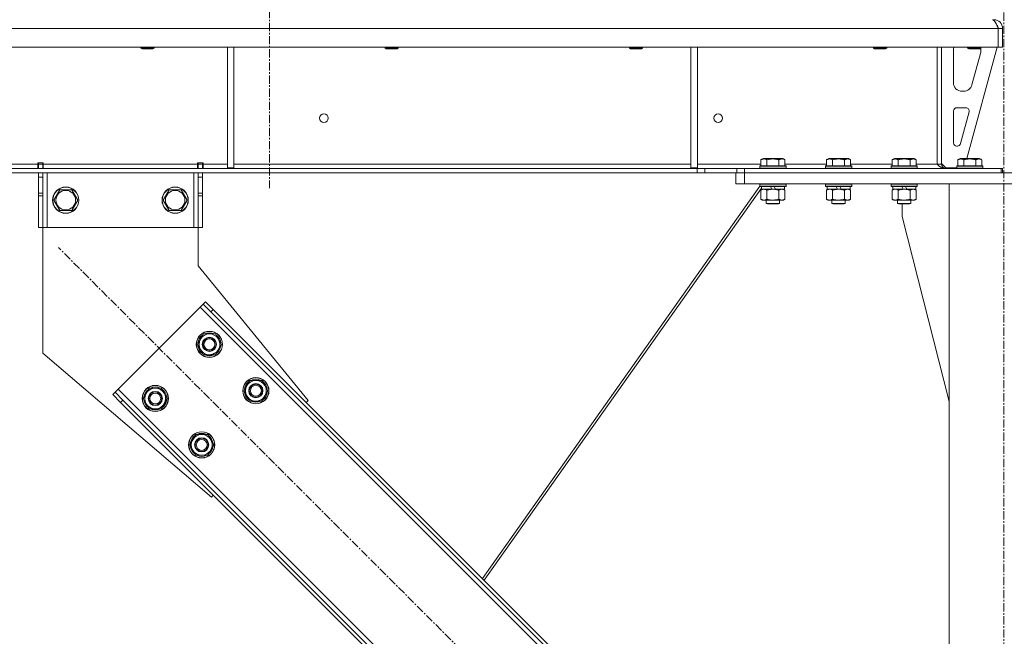
# Model space of a CAD drawing. Units: millimetres. Extents: x 0 to 45872, y -11 to 31500.
# Drawn here: x 10941 to 11841, y 20179 to 20743 of the extents above; entities that cross this region are included whole.
import ezdxf

# ---------------------------------------------------------------- set-up
doc = ezdxf.new("R2010")
doc.units = ezdxf.units.MM
doc.linetypes.add('K5LT_AXLED', pattern=[12, 7.5, -1.5, 1.5, -1.5])
doc.linetypes.add('K5LT_THIN', pattern=[0])
for name, color, linetype, true_color in [('OSI', 2, 'Continuous', 0xffff00), ('R', 1, 'Continuous', 0xff0000), ('WELDING', 7, 'Continuous', 0xffffff)]:
    doc.layers.add(name, color=color, linetype=linetype, true_color=true_color)

msp = doc.modelspace()

# ---------------------------------------------------------------- linework, layer by layer
at = {"layer": 'OSI', "color": 30, "linetype": 'K5LT_AXLED', "lineweight": 18, "true_color": 0xff8000}
for p, q in [((11169.44, 25227.93), (11169.44, 20588.93)), ((11840.44, 17717.93), (11840.44, 20752.93)), ((11733.85, 19777.22), (10976.57, 20534.5))]:
    msp.add_line(p, q, dxfattribs=at)
at = {"layer": 'R', "color": 7, "linetype": 'K5LT_THIN', "lineweight": 18}
for p, q in [((11831.44, 20742.93), (11831.44, 20742.26)), ((11835.42, 20734.93), (9161.46, 20734.93)), ((11835.42, 20734.93), (11835.42, 20717.93)), ((11835.42, 20734.93), (11835.44, 20734.93)), ((11839.44, 20734.93), (11835.44, 20734.93)), ((11835.44, 20734.93), (11835.44, 20717.93)), ((11839.44, 20734.93), (11839.44, 20717.93)), ((11835.42, 20717.93), (9161.46, 20717.93)), ((11051.84, 20717.93), (11051.84, 20717.01)), ((11051.84, 20717.01), (11052.84, 20716.43)), ((11052.65, 20717.01), (11051.84, 20717.01)), ((11063.84, 20717.01), (11052.65, 20717.01)), ((11053.51, 20716.43), (11052.84, 20716.43)), ((11062.84, 20716.43), (11053.51, 20716.43)), ((11063.84, 20717.01), (11062.84, 20716.43)), ((11063.84, 20717.93), (11063.84, 20717.01)), ((11130.84, 20717.93), (11130.84, 20607.43)), ((11136.84, 20717.93), (11136.84, 20607.43)), ((11275.04, 20717.93), (11275.04, 20717.01)), ((11275.04, 20717.01), (11276.04, 20716.43)), ((11275.85, 20717.01), (11275.04, 20717.01)), ((11287.04, 20717.01), (11275.85, 20717.01)), ((11276.71, 20716.43), (11276.04, 20716.43)), ((11286.04, 20716.43), (11276.71, 20716.43)), ((11287.04, 20717.01), (11286.04, 20716.43)), ((11287.04, 20717.93), (11287.04, 20717.01)), ((11498.24, 20717.93), (11498.24, 20717.01)), ((11498.24, 20717.01), (11499.24, 20716.43)), ((11499.05, 20717.01), (11498.24, 20717.01)), ((11510.24, 20717.01), (11499.05, 20717.01)), ((11499.91, 20716.43), (11499.24, 20716.43)), ((11509.24, 20716.43), (11499.91, 20716.43)), ((11510.24, 20717.01), (11509.24, 20716.43)), ((11510.24, 20717.93), (11510.24, 20717.01)), ((11554.44, 20717.93), (11554.44, 20607.43)), ((11560.44, 20717.93), (11560.44, 20607.43)), ((11721.44, 20717.93), (11721.44, 20717.01)), ((11721.44, 20717.01), (11722.44, 20716.43)), ((11722.25, 20717.01), (11721.44, 20717.01)), ((11733.44, 20717.01), (11722.25, 20717.01)), ((11723.11, 20716.43), (11722.44, 20716.43)), ((11732.44, 20716.43), (11723.11, 20716.43)), ((11733.44, 20717.01), (11732.44, 20716.43)), ((11733.44, 20717.93), (11733.44, 20717.01)), ((11779.44, 20717.93), (11779.44, 20610.93)), ((11783.44, 20717.93), (11783.44, 20610.93)), ((11834.44, 20717.93), (11806.75, 20615.93)), ((11807.44, 20717.93), (11807.44, 20717.01)), ((11819.44, 20717.01), (11807.44, 20717.01)), ((11807.44, 20717.01), (11808.44, 20716.43)), ((11818.44, 20716.43), (11808.44, 20716.43)), ((11819.44, 20717.01), (11818.44, 20716.43)), ((11819.44, 20717.93), (11819.44, 20717.01)), ((11835.42, 20717.93), (11835.44, 20717.93)), ((11839.44, 20717.93), (11835.44, 20717.93)), ((11794.44, 20685.43), (11794.44, 20714.93)), ((11819.16, 20711.9), (11811.41, 20683.34)), ((11819.44, 20714.93), (11819.44, 20714)), ((11803.69, 20677.43), (11802.44, 20677.43)), ((11797.44, 20662.43), (11805.88, 20662.43)), ((11794.44, 20630.43), (11794.44, 20659.43)), ((11808.78, 20658.65), (11800.9, 20629.65)), ((11798.01, 20627.43), (11797.44, 20627.43)), ((10713.24, 20610.93), (10957.64, 20610.93)), ((10957.64, 20611.93), (10957.64, 20610.93)), ((10962.64, 20611.93), (10957.64, 20611.93)), ((10957.64, 20606.93), (10957.64, 20610.93)), ((10958.14, 20610.93), (10958.14, 20611.93)), ((10962.14, 20610.93), (10958.14, 20610.93)), ((10958.14, 20606.93), (10958.14, 20610.93)), ((10962.14, 20610.93), (10962.14, 20611.93)), ((10962.14, 20610.93), (10962.14, 20606.93)), ((10962.64, 20611.93), (10962.64, 20610.93)), ((10962.64, 20606.93), (10962.64, 20610.93)), ((10962.64, 20610.93), (11103.64, 20610.93)), ((11108.64, 20611.93), (11103.64, 20611.93)), ((11103.64, 20610.93), (11103.64, 20611.93)), ((11103.64, 20606.93), (11103.64, 20610.93)), ((11104.14, 20611.93), (11104.14, 20610.93)), ((11104.14, 20610.93), (11108.14, 20610.93)), ((11104.14, 20606.93), (11104.14, 20610.93)), ((11108.14, 20611.93), (11108.14, 20610.93)), ((11108.14, 20610.93), (11108.14, 20606.93)), ((11108.64, 20610.93), (11108.64, 20611.93)), ((11108.64, 20606.93), (11108.64, 20610.93)), ((11108.64, 20610.93), (11130.84, 20610.93)), ((11136.84, 20610.93), (11554.44, 20610.93)), ((11560.44, 20610.93), (11618.47, 20610.93)), ((11617.44, 20609.13), (11617.62, 20609.43)), ((11617.44, 20609.13), (11617.44, 20607.23)), ((11641.44, 20609.13), (11617.44, 20609.13)), ((11641.27, 20609.43), (11617.62, 20609.43)), ((11618.47, 20614.78), (11620.47, 20615.93)), ((11618.47, 20614.78), (11618.47, 20609.43)), ((11638.42, 20615.93), (11620.47, 20615.93)), ((11623.96, 20614.78), (11623.96, 20609.43)), ((11634.93, 20614.78), (11634.93, 20609.43)), ((11640.41, 20614.78), (11638.42, 20615.93)), ((11640.41, 20614.78), (11640.41, 20609.43)), ((11640.41, 20610.93), (11678.47, 20610.93)), ((11641.44, 20609.13), (11641.27, 20609.43)), ((11641.44, 20609.13), (11641.44, 20607.23)), ((11677.44, 20609.13), (11677.62, 20609.43)), ((11677.44, 20609.13), (11677.44, 20607.23)), ((11701.44, 20609.13), (11677.44, 20609.13)), ((11701.27, 20609.43), (11677.62, 20609.43)), ((11678.47, 20614.78), (11680.47, 20615.93)), ((11678.47, 20614.78), (11678.47, 20609.43)), ((11698.42, 20615.93), (11680.47, 20615.93)), ((11683.96, 20614.78), (11683.96, 20609.43)), ((11694.93, 20614.78), (11694.93, 20609.43)), ((11700.41, 20614.78), (11698.42, 20615.93)), ((11700.41, 20614.78), (11700.41, 20609.43)), ((11700.41, 20610.93), (11738.47, 20610.93)), ((11701.44, 20609.13), (11701.27, 20609.43)), ((11701.44, 20609.13), (11701.44, 20607.23)), ((11737.44, 20609.13), (11737.62, 20609.43)), ((11737.44, 20609.13), (11737.44, 20607.23)), ((11761.44, 20609.13), (11737.44, 20609.13)), ((11761.27, 20609.43), (11737.62, 20609.43)), ((11738.47, 20614.78), (11740.47, 20615.93)), ((11738.47, 20614.78), (11738.47, 20609.43)), ((11758.42, 20615.93), (11740.47, 20615.93)), ((11743.96, 20614.78), (11743.96, 20609.43)), ((11754.93, 20614.78), (11754.93, 20609.43)), ((11760.41, 20614.78), (11758.42, 20615.93)), ((11760.41, 20614.78), (11760.41, 20609.43)), ((11760.41, 20610.93), (11779.44, 20610.93)), ((11761.44, 20609.13), (11761.27, 20609.43)), ((11761.44, 20609.13), (11761.44, 20607.23)), ((11783.44, 20610.93), (11779.44, 20610.93)), ((11783.44, 20611.43), (11787.44, 20607.43)), ((11797.44, 20609.13), (11797.62, 20609.43)), ((11797.44, 20609.13), (11797.44, 20607.23)), ((11821.44, 20609.13), (11797.44, 20609.13)), ((11821.27, 20609.43), (11797.62, 20609.43)), ((11798.47, 20614.78), (11800.47, 20615.93)), ((11798.47, 20614.78), (11798.47, 20609.43)), ((11818.42, 20615.93), (11800.47, 20615.93)), ((11803.96, 20614.78), (11803.96, 20609.43)), ((11814.93, 20614.78), (11814.93, 20609.43)), ((11820.41, 20614.78), (11818.42, 20615.93)), ((11820.41, 20614.78), (11820.41, 20609.43)), ((11821.44, 20609.13), (11821.27, 20609.43)), ((11821.44, 20609.13), (11821.44, 20607.23)), ((11560.3, 20606.93), (9436.58, 20606.93)), ((11560.3, 20602.93), (9436.58, 20602.93)), ((10958.14, 20598.93), (10958.14, 20602.93)), ((10958.14, 20584.38), (10958.14, 20598.93)), ((10962.14, 20598.93), (10958.14, 20598.93)), ((10962.14, 20602.93), (10962.14, 20598.93)), ((10962.14, 20584.38), (10962.14, 20598.93)), ((10966.14, 20602.93), (10966.14, 20552.93)), ((11100.14, 20602.93), (11100.14, 20552.93)), ((11104.14, 20598.93), (11104.14, 20602.93)), ((11104.14, 20598.93), (11104.14, 20584.38)), ((11104.14, 20598.93), (11108.14, 20598.93)), ((11108.14, 20602.93), (11108.14, 20598.93)), ((11108.14, 20598.93), (11108.14, 20584.38)), ((11130.84, 20607.43), (11136.84, 20607.43)), ((11554.44, 20607.43), (11560.44, 20607.43)), ((11560.3, 20606.93), (11560.3, 20602.93)), ((11560.3, 20606.93), (11567.37, 20606.93)), ((11567.37, 20602.93), (11560.3, 20602.93)), ((11596.51, 20606.93), (11567.37, 20606.93)), ((11567.37, 20606.93), (11567.37, 20602.93)), ((11596.51, 20602.93), (11567.37, 20602.93)), ((11595.44, 20592.93), (11595.44, 20602.93)), ((11596.51, 20606.93), (11603.58, 20606.93)), ((11596.51, 20602.93), (11596.51, 20606.93)), ((11603.58, 20602.93), (11596.51, 20602.93)), ((11603.44, 20602.93), (12077.44, 20602.93)), ((11603.44, 20592.93), (11603.44, 20602.93)), ((11603.58, 20602.93), (11603.58, 20606.93)), ((11603.58, 20606.93), (11838.02, 20606.93)), ((11603.58, 20602.93), (11838.02, 20602.93)), ((11641.44, 20607.23), (11617.44, 20607.23)), ((11617.44, 20607.23), (11617.62, 20606.93)), ((11641.44, 20607.23), (11641.27, 20606.93)), ((11701.44, 20607.23), (11677.44, 20607.23)), ((11677.44, 20607.23), (11677.62, 20606.93)), ((11701.44, 20607.23), (11701.27, 20606.93)), ((11761.44, 20607.23), (11737.44, 20607.23)), ((11737.44, 20607.23), (11737.62, 20606.93)), ((11761.44, 20607.23), (11761.27, 20606.93)), ((11797.44, 20607.43), (11787.44, 20607.43)), ((11821.44, 20607.23), (11797.44, 20607.23)), ((11797.44, 20607.23), (11797.62, 20606.93)), ((11821.44, 20607.23), (11821.27, 20606.93)), ((11838.02, 20602.93), (11838.02, 20606.93)), ((11839.44, 20606.93), (11838.02, 20606.93)), ((11839.44, 20602.93), (11839.44, 20606.93)), ((11617.52, 20590.59), (11364.03, 20231.9)), ((11603.44, 20592.93), (11595.44, 20592.93)), ((11603.44, 20592.93), (12077.44, 20592.93)), ((11617.44, 20592.63), (11617.62, 20592.93)), ((11617.44, 20592.63), (11617.44, 20590.73)), ((11641.44, 20592.63), (11617.44, 20592.63)), ((11641.44, 20590.73), (11617.44, 20590.73)), ((11617.44, 20590.73), (11617.62, 20590.43)), ((11641.27, 20590.43), (11617.62, 20590.43)), ((11618.94, 20590.43), (11618.94, 20587.93)), ((11628.43, 20587.93), (11627.26, 20590.43)), ((11631.74, 20587.93), (11630.57, 20590.43)), ((11639.94, 20590.43), (11639.94, 20587.93)), ((11640.01, 20590.43), (11640.01, 20587.93)), ((11641.44, 20592.63), (11641.27, 20592.93)), ((11641.44, 20590.73), (11641.27, 20590.43)), ((11641.34, 20590.43), (11641.27, 20590.43)), ((11641.51, 20592.63), (11641.34, 20592.93)), ((11641.51, 20590.73), (11641.34, 20590.43)), ((11641.44, 20592.63), (11641.44, 20590.73)), ((11641.51, 20592.63), (11641.44, 20592.63)), ((11641.51, 20590.73), (11641.44, 20590.73)), ((11641.51, 20592.63), (11641.51, 20590.73)), ((11677.44, 20592.63), (11677.62, 20592.93)), ((11677.44, 20592.63), (11677.44, 20590.73)), ((11701.44, 20592.63), (11677.44, 20592.63)), ((11701.44, 20590.73), (11677.44, 20590.73)), ((11677.44, 20590.73), (11677.62, 20590.43)), ((11701.27, 20590.43), (11677.62, 20590.43)), ((11678.94, 20590.43), (11678.94, 20587.93)), ((11688.43, 20587.93), (11687.26, 20590.43)), ((11691.74, 20587.93), (11690.57, 20590.43)), ((11699.94, 20590.43), (11699.94, 20587.93)), ((11700.01, 20590.43), (11700.01, 20587.93)), ((11701.44, 20592.63), (11701.27, 20592.93)), ((11701.44, 20590.73), (11701.27, 20590.43)), ((11701.34, 20590.43), (11701.27, 20590.43)), ((11701.51, 20592.63), (11701.34, 20592.93)), ((11701.51, 20590.73), (11701.34, 20590.43)), ((11701.44, 20592.63), (11701.44, 20590.73)), ((11701.51, 20592.63), (11701.44, 20592.63)), ((11701.51, 20590.73), (11701.44, 20590.73)), ((11701.51, 20592.63), (11701.51, 20590.73)), ((11737.44, 20592.63), (11737.62, 20592.93)), ((11737.44, 20592.63), (11737.44, 20590.73)), ((11761.44, 20592.63), (11737.44, 20592.63)), ((11761.44, 20590.73), (11737.44, 20590.73)), ((11737.44, 20590.73), (11737.62, 20590.43)), ((11761.27, 20590.43), (11737.62, 20590.43)), ((11738.94, 20590.43), (11738.94, 20587.93)), ((11748.43, 20587.93), (11747.26, 20590.43)), ((11751.74, 20587.93), (11750.57, 20590.43)), ((11759.94, 20590.43), (11759.94, 20587.93)), ((11761.44, 20592.63), (11761.27, 20592.93)), ((11761.44, 20590.73), (11761.27, 20590.43)), ((11761.44, 20592.63), (11761.44, 20590.73)), ((11790.44, 20592.93), (11890.44, 20592.93)), ((11790.44, 17877.93), (11790.44, 20592.93)), ((10962.14, 20584.38), (10958.14, 20584.38)), ((10958.14, 20581.82), (10958.14, 20584.38)), ((10958.14, 20552.93), (10958.14, 20581.82)), ((10962.14, 20581.82), (10958.14, 20581.82)), ((10962.14, 20584.38), (10962.14, 20581.82)), ((10962.14, 20552.93), (10962.14, 20581.82)), ((10972.17, 20577.93), (10977.66, 20587.43)), ((10977.66, 20587.43), (10983.14, 20587.43)), ((10983.14, 20587.43), (10988.63, 20587.43)), ((10988.63, 20587.43), (10994.11, 20577.93)), ((11072.17, 20577.93), (11077.66, 20587.43)), ((11077.66, 20587.43), (11083.14, 20587.43)), ((11083.14, 20587.43), (11088.63, 20587.43)), ((11088.63, 20587.43), (11094.11, 20577.93)), ((11104.14, 20584.38), (11108.14, 20584.38)), ((11104.14, 20581.82), (11104.14, 20584.38)), ((11104.14, 20581.82), (11104.14, 20552.93)), ((11104.14, 20581.82), (11108.14, 20581.82)), ((11108.14, 20584.38), (11108.14, 20581.82)), ((11108.14, 20581.82), (11108.14, 20552.93)), ((11618.94, 20588.91), (11365.55, 20230.37)), ((11618.47, 20587.08), (11619.94, 20587.93)), ((11618.47, 20587.08), (11618.47, 20578.78)), ((11628.43, 20587.93), (11618.94, 20587.93)), ((11623.96, 20587.08), (11623.96, 20578.78)), ((11628.43, 20587.93), (11629.44, 20587.93)), ((11629.44, 20587.93), (11631.74, 20587.93)), ((11639.94, 20587.93), (11631.74, 20587.93)), ((11634.93, 20587.08), (11634.93, 20578.78)), ((11640.41, 20587.08), (11638.94, 20587.93)), ((11640.48, 20587.08), (11639.01, 20587.93)), ((11640.01, 20587.93), (11639.94, 20587.93)), ((11640.41, 20587.08), (11640.41, 20578.78)), ((11640.48, 20587.08), (11640.48, 20578.78)), ((11678.47, 20587.08), (11679.94, 20587.93)), ((11678.47, 20587.08), (11678.47, 20578.78)), ((11688.43, 20587.93), (11678.94, 20587.93)), ((11683.96, 20587.08), (11683.96, 20578.78)), ((11688.43, 20587.93), (11689.44, 20587.93)), ((11689.44, 20587.93), (11691.74, 20587.93)), ((11699.94, 20587.93), (11691.74, 20587.93)), ((11694.93, 20587.08), (11694.93, 20578.78)), ((11700.41, 20587.08), (11698.94, 20587.93)), ((11700.48, 20587.08), (11699.01, 20587.93)), ((11700.01, 20587.93), (11699.94, 20587.93)), ((11700.41, 20587.08), (11700.41, 20578.78)), ((11700.48, 20587.08), (11700.48, 20578.78)), ((11738.47, 20587.08), (11739.94, 20587.93)), ((11738.47, 20587.08), (11738.47, 20578.78)), ((11748.43, 20587.93), (11738.94, 20587.93)), ((11743.96, 20587.08), (11743.96, 20578.78)), ((11748.43, 20587.93), (11749.44, 20587.93)), ((11749.44, 20587.93), (11751.74, 20587.93)), ((11759.94, 20587.93), (11751.74, 20587.93)), ((11754.93, 20587.08), (11754.93, 20578.78)), ((11760.41, 20587.08), (11758.94, 20587.93)), ((11760.41, 20587.08), (11760.41, 20578.78)), ((10977.66, 20568.43), (10972.17, 20577.93)), ((10994.11, 20577.93), (10988.63, 20568.43)), ((11077.66, 20568.43), (11072.17, 20577.93)), ((11094.11, 20577.93), (11088.63, 20568.43)), ((11618.47, 20578.78), (11619.94, 20577.93)), ((11621.22, 20577.93), (11619.94, 20577.93)), ((11638.94, 20577.93), (11621.22, 20577.93)), ((11623.44, 20577.93), (11623.44, 20575.01)), ((11635.44, 20575.01), (11623.44, 20575.01)), ((11623.44, 20575.01), (11624.44, 20574.43)), ((11634.44, 20574.43), (11624.44, 20574.43)), ((11635.44, 20575.01), (11634.44, 20574.43)), ((11634.51, 20574.43), (11634.44, 20574.43)), ((11635.51, 20575.01), (11634.51, 20574.43)), ((11635.44, 20577.93), (11635.44, 20575.01)), ((11635.51, 20575.01), (11635.44, 20575.01)), ((11635.51, 20577.93), (11635.51, 20575.01)), ((11640.41, 20578.78), (11638.94, 20577.93)), ((11639.01, 20577.93), (11638.94, 20577.93)), ((11640.48, 20578.78), (11639.01, 20577.93)), ((11678.47, 20578.78), (11679.94, 20577.93)), ((11681.22, 20577.93), (11679.94, 20577.93)), ((11698.94, 20577.93), (11681.22, 20577.93)), ((11683.44, 20577.93), (11683.44, 20575.01)), ((11695.44, 20575.01), (11683.44, 20575.01)), ((11683.44, 20575.01), (11684.44, 20574.43)), ((11694.44, 20574.43), (11684.44, 20574.43)), ((11695.44, 20575.01), (11694.44, 20574.43)), ((11694.51, 20574.43), (11694.44, 20574.43)), ((11695.51, 20575.01), (11694.51, 20574.43)), ((11695.44, 20577.93), (11695.44, 20575.01)), ((11695.51, 20575.01), (11695.44, 20575.01)), ((11695.51, 20577.93), (11695.51, 20575.01)), ((11700.41, 20578.78), (11698.94, 20577.93)), ((11699.01, 20577.93), (11698.94, 20577.93)), ((11700.48, 20578.78), (11699.01, 20577.93)), ((11738.47, 20578.78), (11739.94, 20577.93)), ((11741.22, 20577.93), (11739.94, 20577.93)), ((11758.94, 20577.93), (11741.22, 20577.93)), ((11743.44, 20577.93), (11743.44, 20575.01)), ((11755.44, 20575.01), (11743.44, 20575.01)), ((11743.44, 20575.01), (11744.44, 20574.43)), ((11754.44, 20574.43), (11744.44, 20574.43)), ((11747.64, 20562.93), (11747.64, 20574.43)), ((11755.44, 20575.01), (11754.44, 20574.43)), ((11755.44, 20577.93), (11755.44, 20575.01)), ((11760.41, 20578.78), (11758.94, 20577.93)), ((10988.63, 20568.43), (10977.66, 20568.43)), ((11088.63, 20568.43), (11077.66, 20568.43)), ((11790.44, 20393.72), (11747.64, 20562.93)), ((10962.14, 20552.93), (10958.14, 20552.93)), ((10962.14, 20552.93), (10962.14, 20437.93)), ((10966.14, 20552.93), (10962.14, 20552.93)), ((11100.14, 20552.93), (10966.14, 20552.93)), ((11104.14, 20552.93), (11100.14, 20552.93)), ((11104.14, 20517.93), (11104.14, 20552.93)), ((11104.14, 20552.93), (11108.14, 20552.93)), ((11204.62, 20394.85), (11104.14, 20517.93)), ((11108.8, 20482.88), (11105.97, 20480.05)), ((11110.92, 20485), (11108.8, 20482.88)), ((11115.87, 20475.81), (11108.8, 20482.88)), ((11110.92, 20485), (11118, 20477.93)), ((11105.97, 20480.05), (11031.02, 20405.1)), ((11665.26, 19920.76), (11105.97, 20480.05)), ((11118, 20477.93), (11115.87, 20475.81)), ((11661.02, 19930.66), (11115.87, 20475.81)), ((11663.14, 19932.78), (11118, 20477.93)), ((11103.49, 20446.11), (11108.98, 20455.61)), ((11108.98, 20455.61), (11119.94, 20455.61)), ((11119.94, 20455.61), (11122.69, 20450.86)), ((11106.23, 20441.36), (11103.49, 20446.11)), ((11125.43, 20446.11), (11119.94, 20436.61)), ((11122.69, 20450.86), (11125.43, 20446.11)), ((11124.91, 20447.12), (11124.85, 20447.12)), ((10962.14, 20437.93), (11116.23, 20306.46)), ((11108.98, 20436.61), (11106.23, 20441.36)), ((11124.1, 20443.81), (11124.71, 20443.81)), ((11124.78, 20444.98), (11124.9, 20444.98)), ((11119.94, 20436.61), (11108.98, 20436.61)), ((11145.92, 20403.69), (11151.4, 20413.19)), ((11151.4, 20413.19), (11162.37, 20413.19)), ((11162.37, 20413.19), (11165.11, 20408.44)), ((11026.07, 20400.15), (11028.19, 20402.27)), ((11031.02, 20405.1), (11028.19, 20402.27)), ((11028.19, 20402.27), (11035.26, 20395.2)), ((11031.02, 20405.1), (11590.31, 19845.81)), ((11053.99, 20396.61), (11059.48, 20406.11)), ((11059.48, 20406.11), (11070.45, 20406.11)), ((11070.45, 20406.11), (11073.19, 20401.36)), ((11073.19, 20401.36), (11075.93, 20396.61)), ((11148.66, 20398.94), (11145.92, 20403.69)), ((11167.86, 20403.69), (11162.37, 20394.19)), ((11165.11, 20408.44), (11167.86, 20403.69)), ((11166.53, 20401.39), (11167.13, 20401.39)), ((11167.2, 20402.55), (11167.33, 20402.55)), ((11167.34, 20404.7), (11167.27, 20404.7)), ((11033.14, 20393.08), (11026.07, 20400.15)), ((11033.14, 20393.08), (11035.26, 20395.2)), ((11033.14, 20393.08), (11578.29, 19847.93)), ((11035.26, 20395.2), (11580.41, 19850.05)), ((11056.74, 20391.86), (11053.99, 20396.61)), ((11075.93, 20396.61), (11070.45, 20387.11)), ((11074.61, 20394.32), (11075.21, 20394.32)), ((11075.28, 20395.48), (11075.4, 20395.48)), ((11075.41, 20397.63), (11075.35, 20397.63)), ((11151.4, 20394.19), (11148.66, 20398.94)), ((11162.37, 20394.19), (11151.4, 20394.19)), ((11202.85, 20393.08), (11204.62, 20394.85)), ((11059.48, 20387.11), (11056.74, 20391.86)), ((11070.45, 20387.11), (11059.48, 20387.11)), ((11096.42, 20354.19), (11101.9, 20363.69)), ((11101.9, 20363.69), (11112.87, 20363.69)), ((11112.87, 20363.69), (11115.62, 20358.94)), ((11115.62, 20358.94), (11118.36, 20354.19)), ((11099.16, 20349.44), (11096.42, 20354.19)), ((11101.9, 20344.69), (11099.16, 20349.44)), ((11118.36, 20354.19), (11112.87, 20344.69)), ((11117.03, 20351.89), (11117.63, 20351.89)), ((11117.7, 20353.06), (11117.83, 20353.06)), ((11117.84, 20355.2), (11117.77, 20355.2)), ((11112.87, 20344.69), (11101.9, 20344.69)), ((11116.23, 20306.46), (11118, 20308.23))]:
    msp.add_line(p, q, dxfattribs=at)
for centre, radius in [((11219.11, 20652.93), 4), ((11579.44, 20652.93), 4), ((10983.14, 20577.93), 12), ((11083.14, 20577.93), 12), ((10983.14, 20577.93), 11.83), ((10983.14, 20577.93), 8.97), ((11083.14, 20577.93), 11.83), ((11083.14, 20577.93), 8.97), ((11114.46, 20446.11), 12), ((11114.46, 20446.11), 11.83), ((11114.46, 20446.11), 6.5), ((11114.46, 20446.11), 6), ((11114.46, 20446.11), 5), ((11156.89, 20403.69), 12), ((11156.89, 20403.69), 11.83), ((11156.89, 20403.69), 6.5), ((11064.96, 20396.61), 12), ((11064.96, 20396.61), 11.83), ((11064.96, 20396.61), 6.5), ((11064.96, 20396.61), 6), ((11064.96, 20396.61), 5), ((11156.89, 20403.69), 6), ((11156.89, 20403.69), 5), ((11107.39, 20354.19), 12), ((11107.39, 20354.19), 11.83), ((11107.39, 20354.19), 6.5), ((11107.39, 20354.19), 6), ((11107.39, 20354.19), 5)]:
    msp.add_circle(centre, radius, dxfattribs=at)
for centre, radius, start, end in [((11831.44, 20734.93), 8, 0, 90), ((11831.44, 20734.93), 4, 0, 48.18198), ((11802.44, 20714.93), 8, 157.97569, 180), ((11811.44, 20714.93), 8, 0, 14.03082), ((11811.44, 20714), 8, 344.81071, 0), ((11802.44, 20685.43), 8, 180, 270), ((11803.69, 20685.43), 8, 270, 344.81071), ((11797.44, 20659.43), 3, 90, 180), ((11805.88, 20659.43), 3, 344.81071, 90), ((11797.44, 20630.43), 3, 180, 270), ((11798.01, 20630.43), 3, 270, 344.81071), ((11787.44, 20610.93), 4, 180, 270), ((11114.46, 20446.11), 9.5, 30, 210), ((11114.46, 20446.11), 10.5, 64.79123, 115.20877), ((11114.46, 20446.11), 10.5, 124.79123, 175.20877), ((11114.46, 20446.11), 9.5, 210, 30), ((11114.46, 20446.11), 10.5, 5.53239, 55.20877), ((11114.46, 20446.11), 10.5, 184.79123, 235.20877), ((11114.46, 20446.11), 10.5, 304.79123, 347.35895), ((11114.46, 20446.11), 10.5, 347.35895, 353.81052), ((11114.46, 20446.11), 10.5, 244.79123, 295.20877), ((11156.89, 20403.69), 10.5, 124.79123, 175.20877), ((11156.89, 20403.69), 9.5, 30, 210), ((11156.89, 20403.69), 10.5, 64.79123, 115.20877), ((11156.89, 20403.69), 10.5, 5.53239, 55.20877), ((11064.96, 20396.61), 10.5, 124.79123, 175.20877), ((11064.96, 20396.61), 9.5, 30, 210), ((11064.96, 20396.61), 9.5, 210, 30), ((11064.96, 20396.61), 10.5, 64.79123, 115.20877), ((11064.96, 20396.61), 10.5, 5.53239, 55.20877), ((11156.89, 20403.69), 10.5, 184.79123, 235.20877), ((11156.89, 20403.69), 9.5, 210, 30), ((11156.89, 20403.69), 10.5, 304.79123, 347.35895), ((11156.89, 20403.69), 10.5, 347.35895, 353.81052), ((11064.96, 20396.61), 10.5, 184.79123, 235.20877), ((11064.96, 20396.61), 10.5, 304.79123, 347.35895), ((11064.96, 20396.61), 10.5, 347.35895, 353.81052), ((11156.89, 20403.69), 10.5, 244.79123, 295.20877), ((11064.96, 20396.61), 10.5, 244.79123, 295.20877), ((11107.39, 20354.19), 10.5, 124.79123, 175.20877), ((11107.39, 20354.19), 9.5, 30, 210), ((11107.39, 20354.19), 9.5, 210, 30), ((11107.39, 20354.19), 10.5, 64.79123, 115.20877), ((11107.39, 20354.19), 10.5, 5.53239, 55.20877), ((11107.39, 20354.19), 10.5, 184.79123, 235.20877), ((11107.39, 20354.19), 10.5, 304.79123, 347.35895), ((11107.39, 20354.19), 10.5, 347.35895, 353.81052), ((11107.39, 20354.19), 10.5, 244.79123, 295.20877)]:
    msp.add_arc(centre, radius, start, end, dxfattribs=at)
at = {"layer": 'WELDING', "color": 7, "linetype": 'K5LT_THIN', "lineweight": 18}
for p, q in [((11834.33, 20737.58), (11834.23, 20737.8)), ((11834.43, 20737.36), (11834.33, 20737.58)), ((11834.49, 20737.24), (11834.43, 20737.36)), ((11834.51, 20737.18), (11834.49, 20737.24)), ((11834.53, 20737.15), (11834.51, 20737.18)), ((11834.53, 20737.14), (11834.53, 20737.15)), ((11834.63, 20736.92), (11834.53, 20737.14)), ((11834.73, 20736.68), (11834.63, 20736.92)), ((11834.79, 20736.56), (11834.73, 20736.68)), ((11834.81, 20736.5), (11834.79, 20736.56)), ((11834.83, 20736.47), (11834.81, 20736.5)), ((11834.83, 20736.46), (11834.83, 20736.47)), ((11834.92, 20736.25), (11834.83, 20736.46)), ((11835.03, 20736), (11834.92, 20736.25)), ((11835.09, 20735.87), (11835.03, 20736)), ((11835.12, 20735.81), (11835.09, 20735.87)), ((11835.13, 20735.78), (11835.12, 20735.81)), ((11835.14, 20735.76), (11835.13, 20735.78)), ((11835.2, 20735.62), (11835.14, 20735.76)), ((11835.3, 20735.39), (11835.2, 20735.62)), ((11835.44, 20735.06), (11835.3, 20735.39)), ((11835.44, 20734.99), (11835.35, 20735.1)), ((11640.02, 20587.33), (11639.79, 20587.44)), ((11640.25, 20587.21), (11640.02, 20587.33)), ((11640.48, 20587.08), (11640.25, 20587.21)), ((11682.14, 20587.83), (11681.22, 20587.93)), ((11683.06, 20587.53), (11682.14, 20587.83)), ((11683.96, 20587.08), (11683.06, 20587.53)), ((11700.02, 20587.33), (11699.79, 20587.44)), ((11700.25, 20587.21), (11700.02, 20587.33)), ((11700.48, 20587.08), (11700.25, 20587.21)), ((11742.14, 20587.83), (11741.22, 20587.93)), ((11743.06, 20587.53), (11742.14, 20587.83)), ((11743.96, 20587.08), (11743.06, 20587.53)), ((11639.79, 20578.42), (11640.02, 20578.53)), ((11640.02, 20578.53), (11640.25, 20578.65)), ((11640.25, 20578.65), (11640.48, 20578.78)), ((11699.79, 20578.42), (11700.02, 20578.53)), ((11700.02, 20578.53), (11700.25, 20578.65)), ((11700.25, 20578.65), (11700.48, 20578.78))]:
    msp.add_line(p, q, dxfattribs=at)
for points in [[(11830.02, 20742.93), (11830.15, 20742.93), (11830.4, 20742.9), (11830.79, 20742.75), (11831.18, 20742.5), (11831.56, 20742.15), (11831.95, 20741.72), (11832.33, 20741.2), (11832.72, 20740.6), (11833.11, 20739.93), (11833.49, 20739.2), (11833.88, 20738.41), (11834.27, 20737.58), (11834.65, 20736.72), (11835.04, 20735.83), (11835.3, 20735.23), (11835.42, 20734.93)], [(11786.02, 20606.93), (11785.86, 20606.93), (11785.55, 20606.95), (11785.08, 20607.02), (11784.61, 20607.15), (11784.14, 20607.32), (11783.67, 20607.54), (11783.2, 20607.8), (11782.73, 20608.1), (11782.26, 20608.43), (11781.79, 20608.8), (11781.32, 20609.19), (11780.85, 20609.61), (11780.38, 20610.04), (11779.91, 20610.48), (11779.6, 20610.78), (11779.44, 20610.93)]]:
    msp.add_open_spline(points, degree=3, dxfattribs=at)
for points, knots in [([(11623.96, 20614.78), (11623.63, 20614.97), (11623.24, 20615.17), (11622.74, 20615.35), (11622.48, 20615.44), (11622.2, 20615.51), (11621.92, 20615.57), (11621.59, 20615.61), (11621.23, 20615.63), (11620.88, 20615.62), (11620.56, 20615.58), (11620.21, 20615.51), (11619.78, 20615.39), (11619.18, 20615.16), (11618.73, 20614.93), (11618.47, 20614.78)], [0, 0, 0, 0, 2.912728, 3.529104, 4.366059, 5.20805, 5.90491, 6.841792, 7.999747, 8.992853, 9.878966, 10.753647, 12.031595, 13.665019, 16, 16, 16, 16]), ([(11634.93, 20614.78), (11634.69, 20614.85), (11634.07, 20615.02), (11632.95, 20615.28), (11631.82, 20615.47), (11630.87, 20615.57), (11630.23, 20615.61), (11629.73, 20615.63), (11629.37, 20615.63), (11629.03, 20615.62), (11628.63, 20615.61), (11628.18, 20615.58), (11627.72, 20615.54), (11627.07, 20615.46), (11626.05, 20615.3), (11624.95, 20615.05), (11624.2, 20614.85), (11623.96, 20614.78)], [0, 0, 0, 0, 2.896048, 7.635036, 13.675312, 16.352744, 19.030177, 21.193346, 22.27493, 23.356515, 25.164905, 26.973294, 28.781684, 30.590074, 34.691771, 40.985529, 43.953237, 43.953237, 43.953237, 43.953237]), ([(11640.41, 20614.78), (11640.09, 20614.97), (11639.69, 20615.17), (11639.19, 20615.35), (11638.93, 20615.44), (11638.66, 20615.51), (11638.37, 20615.57), (11638.05, 20615.61), (11637.69, 20615.63), (11637.34, 20615.62), (11637.02, 20615.58), (11636.67, 20615.51), (11636.23, 20615.39), (11635.63, 20615.16), (11635.19, 20614.93), (11634.93, 20614.78)], [0, 0, 0, 0, 2.912728, 3.529104, 4.366059, 5.20805, 5.90491, 6.841792, 7.999747, 8.992853, 9.878966, 10.753647, 12.031595, 13.665019, 16, 16, 16, 16]), ([(11683.96, 20614.78), (11683.63, 20614.97), (11683.24, 20615.17), (11682.74, 20615.35), (11682.48, 20615.44), (11682.2, 20615.51), (11681.92, 20615.57), (11681.59, 20615.61), (11681.23, 20615.63), (11680.88, 20615.62), (11680.56, 20615.58), (11680.21, 20615.51), (11679.78, 20615.39), (11679.18, 20615.16), (11678.73, 20614.93), (11678.47, 20614.78)], [0, 0, 0, 0, 2.912728, 3.529104, 4.366059, 5.20805, 5.90491, 6.841792, 7.999747, 8.992853, 9.878966, 10.753647, 12.031595, 13.665019, 16, 16, 16, 16]), ([(11694.93, 20614.78), (11694.69, 20614.85), (11694.07, 20615.02), (11692.95, 20615.28), (11691.82, 20615.47), (11690.87, 20615.57), (11690.23, 20615.61), (11689.73, 20615.63), (11689.37, 20615.63), (11689.03, 20615.62), (11688.63, 20615.61), (11688.18, 20615.58), (11687.72, 20615.54), (11687.07, 20615.46), (11686.05, 20615.3), (11684.95, 20615.05), (11684.2, 20614.85), (11683.96, 20614.78)], [0, 0, 0, 0, 2.896048, 7.635036, 13.675312, 16.352744, 19.030177, 21.193346, 22.27493, 23.356515, 25.164905, 26.973294, 28.781684, 30.590074, 34.691771, 40.985529, 43.953237, 43.953237, 43.953237, 43.953237]), ([(11700.41, 20614.78), (11700.09, 20614.97), (11699.69, 20615.17), (11699.19, 20615.35), (11698.93, 20615.44), (11698.66, 20615.51), (11698.37, 20615.57), (11698.05, 20615.61), (11697.69, 20615.63), (11697.34, 20615.62), (11697.02, 20615.58), (11696.67, 20615.51), (11696.23, 20615.39), (11695.63, 20615.16), (11695.19, 20614.93), (11694.93, 20614.78)], [0, 0, 0, 0, 2.912728, 3.529104, 4.366059, 5.20805, 5.90491, 6.841792, 7.999747, 8.992853, 9.878966, 10.753647, 12.031595, 13.665019, 16, 16, 16, 16]), ([(11743.96, 20614.78), (11743.63, 20614.97), (11743.24, 20615.17), (11742.74, 20615.35), (11742.48, 20615.44), (11742.2, 20615.51), (11741.92, 20615.57), (11741.59, 20615.61), (11741.23, 20615.63), (11740.88, 20615.62), (11740.56, 20615.58), (11740.21, 20615.51), (11739.78, 20615.39), (11739.18, 20615.16), (11738.73, 20614.93), (11738.47, 20614.78)], [0, 0, 0, 0, 2.912728, 3.529104, 4.366059, 5.20805, 5.90491, 6.841792, 7.999747, 8.992853, 9.878966, 10.753647, 12.031595, 13.665019, 16, 16, 16, 16]), ([(11754.93, 20614.78), (11754.69, 20614.85), (11754.07, 20615.02), (11752.95, 20615.28), (11751.82, 20615.47), (11750.87, 20615.57), (11750.23, 20615.61), (11749.73, 20615.63), (11749.37, 20615.63), (11749.03, 20615.62), (11748.63, 20615.61), (11748.18, 20615.58), (11747.72, 20615.54), (11747.07, 20615.46), (11746.05, 20615.3), (11744.95, 20615.05), (11744.2, 20614.85), (11743.96, 20614.78)], [0, 0, 0, 0, 2.896048, 7.635036, 13.675312, 16.352744, 19.030177, 21.193346, 22.27493, 23.356515, 25.164905, 26.973294, 28.781684, 30.590074, 34.691771, 40.985529, 43.953237, 43.953237, 43.953237, 43.953237]), ([(11760.41, 20614.78), (11760.09, 20614.97), (11759.69, 20615.17), (11759.19, 20615.35), (11758.93, 20615.44), (11758.66, 20615.51), (11758.37, 20615.57), (11758.05, 20615.61), (11757.69, 20615.63), (11757.34, 20615.62), (11757.02, 20615.58), (11756.67, 20615.51), (11756.23, 20615.39), (11755.63, 20615.16), (11755.19, 20614.93), (11754.93, 20614.78)], [0, 0, 0, 0, 2.912728, 3.529104, 4.366059, 5.20805, 5.90491, 6.841792, 7.999747, 8.992853, 9.878966, 10.753647, 12.031595, 13.665019, 16, 16, 16, 16]), ([(11803.96, 20614.78), (11803.63, 20614.97), (11803.24, 20615.17), (11802.74, 20615.35), (11802.48, 20615.44), (11802.2, 20615.51), (11801.92, 20615.57), (11801.59, 20615.61), (11801.23, 20615.63), (11800.88, 20615.62), (11800.56, 20615.58), (11800.21, 20615.51), (11799.78, 20615.39), (11799.18, 20615.16), (11798.73, 20614.93), (11798.47, 20614.78)], [0, 0, 0, 0, 2.912728, 3.529104, 4.366059, 5.20805, 5.90491, 6.841792, 7.999747, 8.992853, 9.878966, 10.753647, 12.031595, 13.665019, 16, 16, 16, 16]), ([(11814.93, 20614.78), (11814.69, 20614.85), (11814.07, 20615.02), (11812.95, 20615.28), (11811.82, 20615.47), (11810.87, 20615.57), (11810.23, 20615.61), (11809.73, 20615.63), (11809.37, 20615.63), (11809.03, 20615.62), (11808.63, 20615.61), (11808.18, 20615.58), (11807.72, 20615.54), (11807.07, 20615.46), (11806.05, 20615.3), (11804.95, 20615.05), (11804.2, 20614.85), (11803.96, 20614.78)], [0, 0, 0, 0, 2.896048, 7.635036, 13.675312, 16.352744, 19.030177, 21.193346, 22.27493, 23.356515, 25.164905, 26.973294, 28.781684, 30.590074, 34.691771, 40.985529, 43.953237, 43.953237, 43.953237, 43.953237]), ([(11820.41, 20614.78), (11820.09, 20614.97), (11819.69, 20615.17), (11819.19, 20615.35), (11818.93, 20615.44), (11818.66, 20615.51), (11818.37, 20615.57), (11818.05, 20615.61), (11817.69, 20615.63), (11817.34, 20615.62), (11817.02, 20615.58), (11816.67, 20615.51), (11816.23, 20615.39), (11815.63, 20615.16), (11815.19, 20614.93), (11814.93, 20614.78)], [0, 0, 0, 0, 2.912728, 3.529104, 4.366059, 5.20805, 5.90491, 6.841792, 7.999747, 8.992853, 9.878966, 10.753647, 12.031595, 13.665019, 16, 16, 16, 16]), ([(11621.22, 20587.93), (11621.03, 20587.93), (11620.72, 20587.91), (11620.23, 20587.82), (11619.7, 20587.67), (11619.1, 20587.42), (11618.68, 20587.2), (11618.47, 20587.08)], [0, 0, 0, 0, 1.597458, 2.676777, 4.235764, 6.182879, 8, 8, 8, 8]), ([(11623.96, 20587.08), (11623.62, 20587.28), (11623.14, 20587.52), (11622.5, 20587.74), (11622.08, 20587.85), (11621.65, 20587.92), (11621.37, 20587.93), (11621.22, 20587.93)], [0, 0, 0, 0, 3.005828, 4.318193, 5.5895, 6.632109, 8, 8, 8, 8]), ([(11629.44, 20587.93), (11629.26, 20587.93), (11628.9, 20587.93), (11628.34, 20587.9), (11627.79, 20587.85), (11627.3, 20587.8), (11626.94, 20587.75), (11626.71, 20587.71), (11626.54, 20587.68), (11626.37, 20587.65), (11626.2, 20587.62), (11626.02, 20587.59), (11625.83, 20587.55), (11625.61, 20587.5), (11625.29, 20587.43), (11624.98, 20587.36), (11624.66, 20587.28), (11624.43, 20587.21), (11624.19, 20587.15), (11624.04, 20587.11), (11623.96, 20587.08)], [0, 0, 0, 0, 0.426692, 0.853385, 1.280077, 1.70677, 1.976977, 2.112081, 2.247185, 2.382289, 2.517392, 2.652496, 2.7876, 2.975699, 3.163798, 3.539996, 3.728096, 3.916195, 4.104294, 4.292393, 4.292393, 4.292393, 4.292393]), ([(11634.93, 20587.08), (11634.87, 20587.1), (11634.74, 20587.14), (11634.56, 20587.19), (11634.37, 20587.24), (11634.13, 20587.3), (11633.82, 20587.38), (11633.48, 20587.46), (11633.17, 20587.52), (11632.9, 20587.58), (11632.66, 20587.62), (11632.48, 20587.66), (11632.27, 20587.69), (11631.98, 20587.74), (11631.62, 20587.79), (11631.26, 20587.83), (11630.77, 20587.88), (11630.28, 20587.91), (11629.8, 20587.93), (11629.56, 20587.93), (11629.44, 20587.93)], [0, 0, 0, 0, 0.14736, 0.294719, 0.442079, 0.589439, 0.884158, 1.178877, 1.396237, 1.613598, 1.830958, 1.939638, 2.048318, 2.328827, 2.609337, 2.889846, 3.170356, 3.731374, 4.011884, 4.292393, 4.292393, 4.292393, 4.292393]), ([(11637.67, 20587.93), (11637.55, 20587.93), (11637.3, 20587.92), (11636.92, 20587.87), (11636.56, 20587.79), (11636.1, 20587.65), (11635.55, 20587.42), (11635.13, 20587.2), (11634.93, 20587.08)], [0, 0, 0, 0, 1.192024, 2.404251, 3.60809, 4.765234, 6.955738, 9, 9, 9, 9]), ([(11640.41, 20587.08), (11640.13, 20587.25), (11639.69, 20587.47), (11639.13, 20587.68), (11638.74, 20587.8), (11638.38, 20587.87), (11638.03, 20587.92), (11637.79, 20587.93), (11637.67, 20587.93)], [0, 0, 0, 0, 2.905563, 4.375924, 5.511195, 6.679161, 7.850161, 9, 9, 9, 9]), ([(11681.22, 20587.93), (11681.03, 20587.93), (11680.72, 20587.91), (11680.23, 20587.82), (11679.7, 20587.67), (11679.1, 20587.42), (11678.68, 20587.2), (11678.47, 20587.08)], [0, 0, 0, 0, 1.597458, 2.676777, 4.235764, 6.182879, 8, 8, 8, 8]), ([(11689.44, 20587.93), (11689.26, 20587.93), (11688.9, 20587.93), (11688.34, 20587.9), (11687.79, 20587.85), (11687.3, 20587.8), (11686.94, 20587.75), (11686.71, 20587.71), (11686.54, 20587.68), (11686.37, 20587.65), (11686.2, 20587.62), (11686.02, 20587.59), (11685.83, 20587.55), (11685.61, 20587.5), (11685.29, 20587.43), (11684.98, 20587.36), (11684.66, 20587.28), (11684.43, 20587.21), (11684.19, 20587.15), (11684.04, 20587.11), (11683.96, 20587.08)], [0, 0, 0, 0, 0.426692, 0.853385, 1.280077, 1.70677, 1.976977, 2.112081, 2.247185, 2.382289, 2.517392, 2.652496, 2.7876, 2.975699, 3.163798, 3.539996, 3.728096, 3.916195, 4.104294, 4.292393, 4.292393, 4.292393, 4.292393]), ([(11694.93, 20587.08), (11694.87, 20587.1), (11694.74, 20587.14), (11694.56, 20587.19), (11694.37, 20587.24), (11694.13, 20587.3), (11693.82, 20587.38), (11693.48, 20587.46), (11693.17, 20587.52), (11692.9, 20587.58), (11692.66, 20587.62), (11692.48, 20587.66), (11692.27, 20587.69), (11691.98, 20587.74), (11691.62, 20587.79), (11691.26, 20587.83), (11690.77, 20587.88), (11690.28, 20587.91), (11689.8, 20587.93), (11689.56, 20587.93), (11689.44, 20587.93)], [0, 0, 0, 0, 0.14736, 0.294719, 0.442079, 0.589439, 0.884158, 1.178877, 1.396237, 1.613598, 1.830958, 1.939638, 2.048318, 2.328827, 2.609337, 2.889846, 3.170356, 3.731374, 4.011884, 4.292393, 4.292393, 4.292393, 4.292393]), ([(11697.67, 20587.93), (11697.55, 20587.93), (11697.3, 20587.92), (11696.92, 20587.87), (11696.56, 20587.79), (11696.1, 20587.65), (11695.55, 20587.42), (11695.13, 20587.2), (11694.93, 20587.08)], [0, 0, 0, 0, 1.192024, 2.404251, 3.60809, 4.765234, 6.955738, 9, 9, 9, 9]), ([(11700.41, 20587.08), (11700.13, 20587.25), (11699.69, 20587.47), (11699.13, 20587.68), (11698.74, 20587.8), (11698.38, 20587.87), (11698.03, 20587.92), (11697.79, 20587.93), (11697.67, 20587.93)], [0, 0, 0, 0, 2.905563, 4.375924, 5.511195, 6.679161, 7.850161, 9, 9, 9, 9]), ([(11741.22, 20587.93), (11741.03, 20587.93), (11740.72, 20587.91), (11740.23, 20587.82), (11739.7, 20587.67), (11739.1, 20587.42), (11738.68, 20587.2), (11738.47, 20587.08)], [0, 0, 0, 0, 1.597458, 2.676777, 4.235764, 6.182879, 8, 8, 8, 8]), ([(11749.44, 20587.93), (11749.26, 20587.93), (11748.9, 20587.93), (11748.34, 20587.9), (11747.79, 20587.85), (11747.3, 20587.8), (11746.94, 20587.75), (11746.71, 20587.71), (11746.54, 20587.68), (11746.37, 20587.65), (11746.2, 20587.62), (11746.02, 20587.59), (11745.83, 20587.55), (11745.61, 20587.5), (11745.29, 20587.43), (11744.98, 20587.36), (11744.66, 20587.28), (11744.43, 20587.21), (11744.19, 20587.15), (11744.04, 20587.11), (11743.96, 20587.08)], [0, 0, 0, 0, 0.426692, 0.853385, 1.280077, 1.70677, 1.976977, 2.112081, 2.247185, 2.382289, 2.517392, 2.652496, 2.7876, 2.975699, 3.163798, 3.539996, 3.728096, 3.916195, 4.104294, 4.292393, 4.292393, 4.292393, 4.292393]), ([(11754.93, 20587.08), (11754.87, 20587.1), (11754.74, 20587.14), (11754.56, 20587.19), (11754.37, 20587.24), (11754.13, 20587.3), (11753.82, 20587.38), (11753.48, 20587.46), (11753.17, 20587.52), (11752.9, 20587.58), (11752.66, 20587.62), (11752.48, 20587.66), (11752.27, 20587.69), (11751.98, 20587.74), (11751.62, 20587.79), (11751.26, 20587.83), (11750.77, 20587.88), (11750.28, 20587.91), (11749.8, 20587.93), (11749.56, 20587.93), (11749.44, 20587.93)], [0, 0, 0, 0, 0.14736, 0.294719, 0.442079, 0.589439, 0.884158, 1.178877, 1.396237, 1.613598, 1.830958, 1.939638, 2.048318, 2.328827, 2.609337, 2.889846, 3.170356, 3.731374, 4.011884, 4.292393, 4.292393, 4.292393, 4.292393]), ([(11757.67, 20587.93), (11757.55, 20587.93), (11757.3, 20587.92), (11756.92, 20587.87), (11756.56, 20587.79), (11756.1, 20587.65), (11755.55, 20587.42), (11755.13, 20587.2), (11754.93, 20587.08)], [0, 0, 0, 0, 1.192024, 2.404251, 3.60809, 4.765234, 6.955738, 9, 9, 9, 9]), ([(11760.41, 20587.08), (11760.13, 20587.25), (11759.69, 20587.47), (11759.13, 20587.68), (11758.74, 20587.8), (11758.38, 20587.87), (11758.03, 20587.92), (11757.79, 20587.93), (11757.67, 20587.93)], [0, 0, 0, 0, 2.905563, 4.375924, 5.511195, 6.679161, 7.850161, 9, 9, 9, 9]), ([(11618.47, 20578.78), (11618.72, 20578.64), (11619.15, 20578.41), (11619.76, 20578.17), (11620.29, 20578.02), (11620.77, 20577.95), (11621.08, 20577.93), (11621.22, 20577.93)], [0, 0, 0, 0, 2.217775, 3.830428, 5.353122, 6.821732, 8, 8, 8, 8]), ([(11621.22, 20577.93), (11621.39, 20577.93), (11621.75, 20577.95), (11622.19, 20578.04), (11622.69, 20578.18), (11623.25, 20578.4), (11623.72, 20578.64), (11623.96, 20578.78)], [0, 0, 0, 0, 1.523216, 3.057663, 3.814901, 5.878539, 8, 8, 8, 8]), ([(11623.96, 20578.78), (11624.05, 20578.75), (11624.23, 20578.7), (11624.51, 20578.63), (11624.79, 20578.55), (11625.34, 20578.42), (11626.11, 20578.25), (11627.09, 20578.09), (11627.81, 20578.01), (11628.36, 20577.97), (11628.72, 20577.95), (11629.02, 20577.94), (11629.26, 20577.93), (11629.5, 20577.93), (11629.8, 20577.93), (11630.17, 20577.95), (11630.53, 20577.97), (11631.01, 20578), (11631.61, 20578.07), (11632.53, 20578.2), (11633.42, 20578.39), (11634.18, 20578.57), (11634.61, 20578.69), (11634.82, 20578.75), (11634.93, 20578.78)], [0, 0, 0, 0, 0.360272, 0.720544, 1.080816, 1.441087, 2.882175, 4.029166, 5.176157, 5.634334, 6.092512, 6.546256, 6.773128, 7, 7.455961, 7.911922, 8.367882, 8.823843, 9.735765, 10.647686, 12.323843, 13.161922, 13.580961, 14, 14, 14, 14]), ([(11634.93, 20578.78), (11635.25, 20578.59), (11635.72, 20578.36), (11636.3, 20578.15), (11636.64, 20578.06), (11636.94, 20577.99), (11637.28, 20577.94), (11637.64, 20577.93), (11637.99, 20577.94), (11638.3, 20577.98), (11638.64, 20578.04), (11639.08, 20578.16), (11639.69, 20578.39), (11640.16, 20578.63), (11640.41, 20578.78)], [0, 0, 0, 0, 2.72415, 3.912285, 4.716446, 5.530362, 6.353984, 7.500189, 8.40607, 9.211142, 9.998759, 11.128707, 12.847273, 15, 15, 15, 15]), ([(11678.47, 20578.78), (11678.72, 20578.64), (11679.15, 20578.41), (11679.76, 20578.17), (11680.29, 20578.02), (11680.77, 20577.95), (11681.08, 20577.93), (11681.22, 20577.93)], [0, 0, 0, 0, 2.217775, 3.830428, 5.353122, 6.821732, 8, 8, 8, 8]), ([(11681.22, 20577.93), (11681.39, 20577.93), (11681.75, 20577.95), (11682.19, 20578.04), (11682.69, 20578.18), (11683.25, 20578.4), (11683.72, 20578.64), (11683.96, 20578.78)], [0, 0, 0, 0, 1.523216, 3.057663, 3.814901, 5.878539, 8, 8, 8, 8]), ([(11683.96, 20578.78), (11684.05, 20578.75), (11684.23, 20578.7), (11684.51, 20578.63), (11684.79, 20578.55), (11685.34, 20578.42), (11686.11, 20578.25), (11687.09, 20578.09), (11687.81, 20578.01), (11688.36, 20577.97), (11688.72, 20577.95), (11689.02, 20577.94), (11689.26, 20577.93), (11689.5, 20577.93), (11689.8, 20577.93), (11690.17, 20577.95), (11690.53, 20577.97), (11691.01, 20578), (11691.61, 20578.07), (11692.53, 20578.2), (11693.42, 20578.39), (11694.18, 20578.57), (11694.61, 20578.69), (11694.82, 20578.75), (11694.93, 20578.78)], [0, 0, 0, 0, 0.360272, 0.720544, 1.080816, 1.441087, 2.882175, 4.029166, 5.176157, 5.634334, 6.092512, 6.546256, 6.773128, 7, 7.455961, 7.911922, 8.367882, 8.823843, 9.735765, 10.647686, 12.323843, 13.161922, 13.580961, 14, 14, 14, 14]), ([(11694.93, 20578.78), (11695.25, 20578.59), (11695.72, 20578.36), (11696.3, 20578.15), (11696.64, 20578.06), (11696.94, 20577.99), (11697.28, 20577.94), (11697.64, 20577.93), (11697.99, 20577.94), (11698.3, 20577.98), (11698.64, 20578.04), (11699.08, 20578.16), (11699.69, 20578.39), (11700.16, 20578.63), (11700.41, 20578.78)], [0, 0, 0, 0, 2.72415, 3.912285, 4.716446, 5.530362, 6.353984, 7.500189, 8.40607, 9.211142, 9.998759, 11.128707, 12.847273, 15, 15, 15, 15]), ([(11738.47, 20578.78), (11738.72, 20578.64), (11739.15, 20578.41), (11739.76, 20578.17), (11740.29, 20578.02), (11740.77, 20577.95), (11741.08, 20577.93), (11741.22, 20577.93)], [0, 0, 0, 0, 2.217775, 3.830428, 5.353122, 6.821732, 8, 8, 8, 8]), ([(11741.22, 20577.93), (11741.39, 20577.93), (11741.75, 20577.95), (11742.19, 20578.04), (11742.69, 20578.18), (11743.25, 20578.4), (11743.72, 20578.64), (11743.96, 20578.78)], [0, 0, 0, 0, 1.523216, 3.057663, 3.814901, 5.878539, 8, 8, 8, 8]), ([(11743.96, 20578.78), (11744.05, 20578.75), (11744.23, 20578.7), (11744.51, 20578.63), (11744.79, 20578.55), (11745.34, 20578.42), (11746.11, 20578.25), (11747.09, 20578.09), (11747.81, 20578.01), (11748.36, 20577.97), (11748.72, 20577.95), (11749.02, 20577.94), (11749.26, 20577.93), (11749.5, 20577.93), (11749.8, 20577.93), (11750.17, 20577.95), (11750.53, 20577.97), (11751.01, 20578), (11751.61, 20578.07), (11752.53, 20578.2), (11753.42, 20578.39), (11754.18, 20578.57), (11754.61, 20578.69), (11754.82, 20578.75), (11754.93, 20578.78)], [0, 0, 0, 0, 0.360272, 0.720544, 1.080816, 1.441087, 2.882175, 4.029166, 5.176157, 5.634334, 6.092512, 6.546256, 6.773128, 7, 7.455961, 7.911922, 8.367882, 8.823843, 9.735765, 10.647686, 12.323843, 13.161922, 13.580961, 14, 14, 14, 14]), ([(11754.93, 20578.78), (11755.25, 20578.59), (11755.72, 20578.36), (11756.3, 20578.15), (11756.64, 20578.06), (11756.94, 20577.99), (11757.28, 20577.94), (11757.64, 20577.93), (11757.99, 20577.94), (11758.3, 20577.98), (11758.64, 20578.04), (11759.08, 20578.16), (11759.69, 20578.39), (11760.16, 20578.63), (11760.41, 20578.78)], [0, 0, 0, 0, 2.72415, 3.912285, 4.716446, 5.530362, 6.353984, 7.500189, 8.40607, 9.211142, 9.998759, 11.128707, 12.847273, 15, 15, 15, 15])]:
    msp.add_open_spline(points, degree=3, knots=knots, dxfattribs=at)

doc.saveas('drawing.dxf')
